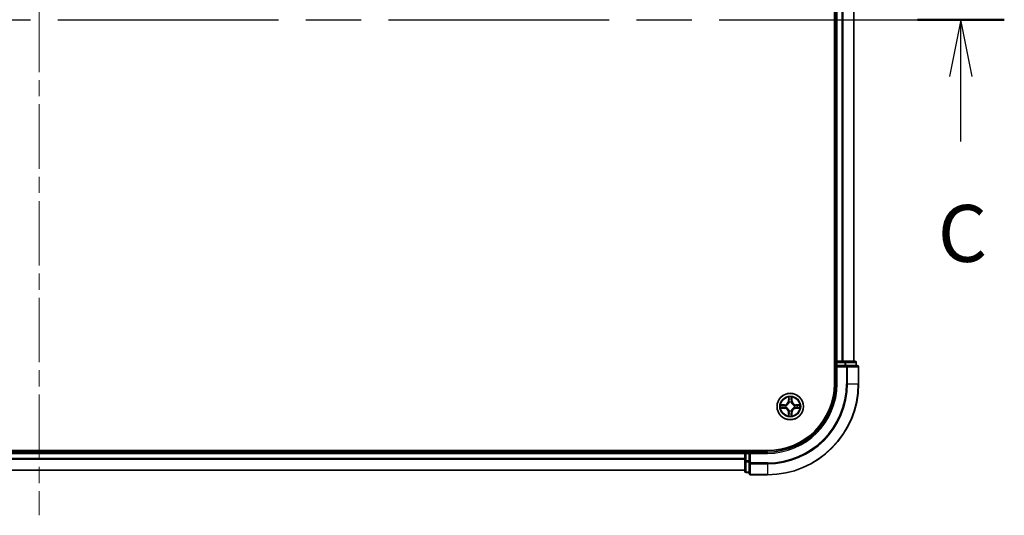
# Model space of a CAD drawing. Units: millimetres. Extents: x 36 to 8698, y 20 to 1425.
# Drawn here: x 1795 to 2011, y 1010 to 1119 of the extents above; entities that cross this region are included whole.
import ezdxf

# ---------------------------------------------------------------- set-up
doc = ezdxf.new("R2010")
doc.units = ezdxf.units.MM
doc.header["$LTSCALE"] = 2.5
doc.linetypes.add('CHAIN', pattern=[0.3543, 0.2362, -0.0295, 0.0591, -0.0295])
for name, color, linetype, lineweight in [('Centerline (ISO)', 131, 'Continuous', 18), ('Section Line (ISO)', 7, 'CHAIN', 25), ('Visible (ISO)', 7, 'Continuous', 35), ('Visible Narrow (ISO)', 7, 'Continuous', 25)]:
    doc.layers.add(name, color=color, linetype=linetype, lineweight=lineweight)
doc.styles.add('Note Text (TK)', font='MS PGothic.ttf')

# ---------------------------------------------------------------- blocks, each defined once
blk = doc.blocks.new('2dTransSection2')
at = {"layer": 'Section Line (ISO)', "linetype": 'CHAIN', "ltscale": 16.398663}
blk.add_line((126.854, 227.733), (212.005, 227.733), dxfattribs=at)
at = {"layer": 'Section Line (ISO)', "linetype": 'Continuous', "lineweight": 50}
blk.add_line((208.195, 227.733), (212.005, 227.733), dxfattribs=at)
at = {"layer": 'Section Line (ISO)', "linetype": 'Continuous'}
for p, q in [((210.1, 227.733), (209.6, 225.233)), ((210.1, 225.233), (210.1, 227.733)), ((210.6, 225.233), (210.1, 227.733)), ((210.1, 222.383), (210.1, 225.233))]:
    blk.add_line(p, q, dxfattribs=at)
at = {"layer": 'Section Line (ISO)', "insert": (209.081, 216.309), "char_height": 2.5, "attachment_point": 7, "style": 'Note Text (TK)'}
blk.add_mtext('C', dxfattribs=at)

msp = doc.modelspace()

# ---------------------------------------------------------------- linework, layer by layer
at = {"layer": 'Centerline (ISO)', "linetype": 'CHAIN', "ltscale": 23.990969}
msp.add_line((1799.2511, 1227.5721), (1799.2511, 1009.7595), dxfattribs=at)
at = {"layer": 'Visible (ISO)'}
for p, q in [((1973.9511, 1198.6658), (1973.9511, 1038.6658)), ((1974.2511, 1193.6658), (1974.2511, 1043.6658)), ((1978.2511, 1043.6658), (1978.2511, 1193.6658)), ((1974.2511, 1043.6658), (1973.9511, 1043.6658)), ((1974.5511, 1043.6658), (1974.2511, 1043.6658)), ((1974.2511, 1043.3658), (1974.2511, 1042.6658)), ((1974.2511, 1042.6658), (1974.2511, 1038.6658)), ((1974.2511, 1042.6658), (1974.5511, 1042.3658)), ((1974.5511, 1042.6658), (1974.2511, 1042.6658)), ((1975.6106, 1043.6658), (1974.5511, 1043.6658)), ((1974.5511, 1042.6658), (1976.2098, 1042.6658)), ((1975.8342, 1043.6658), (1975.6106, 1043.6658)), ((1976.2098, 1043.6658), (1975.8342, 1043.6658)), ((1978.4511, 1043.6658), (1976.2098, 1043.6658)), ((1976.6106, 1042.6658), (1976.2098, 1042.6658)), ((1978.9511, 1042.6658), (1976.6106, 1042.6658)), ((1978.7511, 1042.6658), (1978.7511, 1043.3658)), ((1979.2511, 1038.6658), (1979.2511, 1042.3658)), ((1959.2511, 1023.9658), (1639.2511, 1023.9658)), ((1954.2511, 1023.6658), (1644.2511, 1023.6658)), ((1954.2511, 1023.9658), (1954.2511, 1023.6658)), ((1954.2511, 1023.6658), (1954.2511, 1023.3658)), ((1954.2511, 1023.3658), (1954.2511, 1021.7071)), ((1955.2511, 1023.6658), (1954.5511, 1023.6658)), ((1955.5511, 1023.3658), (1955.2511, 1023.6658)), ((1959.2511, 1023.6658), (1955.2511, 1023.6658)), ((1955.2511, 1023.6658), (1955.2511, 1023.3658)), ((1955.2511, 1021.7071), (1955.2511, 1023.3658)), ((1954.2511, 1021.7071), (1954.2511, 1019.4658)), ((1955.2511, 1021.7071), (1955.2511, 1021.3063)), ((1955.2511, 1021.3063), (1955.2511, 1018.9658)), ((1644.2511, 1019.6658), (1954.2511, 1019.6658)), ((1954.5511, 1019.1658), (1955.2511, 1019.1658)), ((1955.5511, 1018.6658), (1959.2511, 1018.6658))]:
    msp.add_line(p, q, dxfattribs=at)
msp.add_circle((1964.2511, 1033.6658), 2.9, dxfattribs=at)
for centre, radius, start, end in [((1974.5511, 1043.3658), 0.3, 90, 180), ((1978.4511, 1043.3658), 0.3, 0, 90), ((1978.9511, 1042.3658), 0.3, 0, 90), ((1959.2511, 1038.6658), 15, 270, 0), ((1959.2511, 1038.6658), 20, 270, 0), ((1959.2511, 1038.6658), 14.7, 270, 0), ((1954.5511, 1023.3658), 0.3, 90, 180), ((1954.5511, 1019.4658), 0.3, 180, 270), ((1955.5511, 1018.9658), 0.3, 180, 270)]:
    msp.add_arc(centre, radius, start, end, dxfattribs=at)
at = {"layer": 'Visible Narrow (ISO)'}
for p, q in [((1974.5511, 1043.6658), (1974.5511, 1193.6658)), ((1975.6106, 1193.6658), (1975.6106, 1043.6658)), ((1975.8411, 1043.6658), (1975.8411, 1193.6658)), ((1978.1816, 1193.6658), (1978.1816, 1043.6658)), ((1973.9511, 1043.3658), (1974.2511, 1043.3658)), ((1974.5511, 1043.3658), (1974.2511, 1043.3658)), ((1974.5511, 1043.6658), (1974.5511, 1043.3658)), ((1974.5511, 1043.3658), (1976.2098, 1043.3658)), ((1974.5511, 1042.6658), (1974.5511, 1043.3658)), ((1976.2098, 1043.6658), (1976.2098, 1043.3658)), ((1976.4402, 1043.3658), (1976.2098, 1043.3658)), ((1976.2098, 1043.3658), (1976.2098, 1042.6658)), ((1976.4402, 1043.3658), (1978.6816, 1043.3658)), ((1976.4402, 1042.6658), (1976.4402, 1043.3658)), ((1976.6106, 1042.6658), (1976.6106, 1042.3658)), ((1978.7511, 1043.3658), (1978.6816, 1043.3658)), ((1978.6816, 1043.3658), (1978.6816, 1042.6658)), ((1974.5511, 1038.6658), (1974.5511, 1042.3658)), ((1974.5511, 1042.3658), (1976.6106, 1042.3658)), ((1976.8411, 1042.3658), (1976.6106, 1042.3658)), ((1976.6106, 1042.3658), (1976.6106, 1038.6658)), ((1976.8411, 1042.3658), (1979.1816, 1042.3658)), ((1976.8411, 1038.6658), (1976.8411, 1042.3658)), ((1979.2511, 1042.3658), (1979.1816, 1042.3658)), ((1979.1816, 1042.3658), (1979.1816, 1038.6658)), ((1974.5511, 1038.6658), (1974.2511, 1038.6658)), ((1976.8411, 1038.6658), (1976.6106, 1038.6658)), ((1976.8411, 1038.6658), (1979.1816, 1038.6658)), ((1979.1816, 1038.6658), (1979.2511, 1038.6658)), ((1963.0085, 1034.0715), (1962.2289, 1034.0589)), ((1962.5192, 1034.0137), (1963.0093, 1034.0217)), ((1963.0093, 1034.0217), (1963.0085, 1034.0715)), ((1963.0093, 1034.0217), (1963.0105, 1033.949)), ((1963.3146, 1033.9135), (1963.3352, 1033.9081)), ((1963.8634, 1035.689), (1963.8487, 1034.9095)), ((1963.8985, 1034.9086), (1963.8487, 1034.9095)), ((1963.8985, 1034.9086), (1963.9077, 1035.3986)), ((1963.8985, 1034.9086), (1963.9712, 1034.9072)), ((1964.0112, 1034.5824), (1964.0058, 1034.603)), ((1964.4989, 1034.6024), (1964.4934, 1034.5818)), ((1964.607, 1034.9076), (1964.5344, 1034.9065)), ((1964.5991, 1035.3977), (1964.607, 1034.9076)), ((1964.607, 1034.9076), (1964.6568, 1034.9084)), ((1964.6568, 1034.9084), (1964.6442, 1035.688)), ((1965.1678, 1033.9057), (1965.1884, 1033.9111)), ((1965.4939, 1034.0184), (1965.4926, 1033.9458)), ((1965.4939, 1034.0184), (1965.4949, 1034.0682)), ((1965.4939, 1034.0184), (1965.984, 1034.0092)), ((1966.2744, 1034.0536), (1965.4949, 1034.0682)), ((1962.2279, 1033.278), (1963.0074, 1033.2634)), ((1963.0084, 1033.3132), (1962.5183, 1033.3224)), ((1963.0084, 1033.3132), (1963.0074, 1033.2634)), ((1963.0084, 1033.3132), (1963.0097, 1033.3858)), ((1963.3345, 1033.4259), (1963.3139, 1033.4205)), ((1963.8953, 1032.4239), (1963.8455, 1032.4231)), ((1963.8455, 1032.4231), (1963.858, 1031.6436)), ((1963.8953, 1032.4239), (1963.9679, 1032.4251)), ((1963.9032, 1031.9338), (1963.8953, 1032.4239)), ((1964.0034, 1032.7292), (1964.0088, 1032.7498)), ((1964.491, 1032.7492), (1964.4964, 1032.7285)), ((1964.6038, 1032.423), (1964.5311, 1032.4243)), ((1964.6038, 1032.423), (1964.5946, 1031.9329)), ((1964.6038, 1032.423), (1964.6536, 1032.422)), ((1964.6389, 1031.6425), (1964.6536, 1032.422)), ((1965.1877, 1033.418), (1965.1671, 1033.4235)), ((1965.493, 1033.3099), (1965.4918, 1033.3825)), ((1965.9831, 1033.3178), (1965.493, 1033.3099)), ((1965.493, 1033.3099), (1965.4938, 1033.2601)), ((1965.4938, 1033.2601), (1966.2734, 1033.2727)), ((1644.2511, 1023.3658), (1954.2511, 1023.3658)), ((1954.5511, 1023.3658), (1954.2511, 1023.3658)), ((1954.5511, 1023.6658), (1954.5511, 1023.9658)), ((1954.5511, 1023.6658), (1954.5511, 1023.3658)), ((1954.5511, 1021.7071), (1954.5511, 1023.3658)), ((1954.5511, 1023.3658), (1955.2511, 1023.3658)), ((1955.5511, 1023.3658), (1959.2511, 1023.3658)), ((1955.5511, 1021.3063), (1955.5511, 1023.3658)), ((1959.2511, 1023.3658), (1959.2511, 1023.6658)), ((1954.2511, 1022.2595), (1644.2511, 1022.2595)), ((1644.2511, 1022.1058), (1954.2511, 1022.1058)), ((1954.5511, 1021.7071), (1954.2511, 1021.7071)), ((1954.5511, 1021.7071), (1954.5511, 1021.4767)), ((1955.2511, 1021.7071), (1954.5511, 1021.7071)), ((1954.5511, 1019.2353), (1954.5511, 1021.4767)), ((1954.5511, 1021.4767), (1955.2511, 1021.4767)), ((1955.5511, 1021.3063), (1955.2511, 1021.3063)), ((1955.5511, 1021.3063), (1955.5511, 1021.0758)), ((1959.2511, 1021.3063), (1955.5511, 1021.3063)), ((1955.5511, 1018.7353), (1955.5511, 1021.0758)), ((1955.5511, 1021.0758), (1959.2511, 1021.0758)), ((1959.2511, 1021.0758), (1959.2511, 1021.3063)), ((1959.2511, 1021.0758), (1959.2511, 1018.7353)), ((1954.2511, 1019.7121), (1644.2511, 1019.7121)), ((1954.5511, 1019.2353), (1954.5511, 1019.1658)), ((1955.2511, 1019.2353), (1954.5511, 1019.2353)), ((1955.5511, 1018.7353), (1955.5511, 1018.6658)), ((1959.2511, 1018.7353), (1955.5511, 1018.7353)), ((1959.2511, 1018.7353), (1959.2511, 1018.6658))]:
    msp.add_line(p, q, dxfattribs=at)
for radius in [2.8677, 2.3092, 2.1415]:
    msp.add_circle((1964.2511, 1033.6658), radius, dxfattribs=at)
for centre, radius, start, end in [((1959.2511, 1038.6658), 15.3, 270, 0), ((1959.2511, 1038.6658), 17.3595, 270, 0), ((1959.2511, 1038.6658), 17.59, 270, 0), ((1959.2511, 1038.6658), 19.9305, 270, 0), ((1964.2511, 1033.6658), 2.0601, 168.999488, 190.850324), ((1964.2511, 1033.6658), 1.6122, 169.617385, 190.232427), ((1962.9947, 1034.9255), 0.8542, 270.924906, 358.924906), ((1962.9947, 1034.9255), 0.904, 270.924906, 358.924906), ((1964.2511, 1033.6658), 0.9688, 165.18295, 194.666862), ((1964.2511, 1033.6658), 0.9475, 165.18295, 194.666862), ((1964.2511, 1033.6658), 2.0601, 78.999488, 100.850324), ((1964.2511, 1033.6658), 1.6122, 79.617385, 100.232427), ((1964.2511, 1033.6658), 0.9688, 75.18295, 104.666862), ((1964.2511, 1033.6658), 0.9475, 75.18295, 104.666862), ((1965.5109, 1034.9222), 0.904, 180.924906, 268.924906), ((1965.5109, 1034.9222), 0.8542, 180.924906, 268.924906), ((1964.2511, 1033.6658), 0.9475, 345.18295, 14.666862), ((1964.2511, 1033.6658), 0.9688, 345.18295, 14.666862), ((1964.2511, 1033.6658), 1.6122, 349.617385, 10.232427), ((1964.2511, 1033.6658), 2.0601, 348.999488, 10.850324), ((1962.9914, 1032.4093), 0.8542, 0.924906, 88.924906), ((1962.9914, 1032.4093), 0.904, 0.924906, 88.924906), ((1964.2511, 1033.6658), 1.6122, 259.617385, 280.232427), ((1964.2511, 1033.6658), 0.9688, 255.18295, 284.666862), ((1964.2511, 1033.6658), 0.9475, 255.18295, 284.666862), ((1965.5076, 1032.406), 0.904, 90.924906, 178.924906), ((1965.5076, 1032.406), 0.8542, 90.924906, 178.924906), ((1964.2511, 1033.6658), 2.0601, 258.999488, 280.850324)]:
    msp.add_arc(centre, radius, start, end, dxfattribs=at)
for centre, major_axis, ratio, start_param, end_param in [((1976.2098, 1043.3658), (0, 0.3), 0.76822128, 4.71238898, 6.28318531), ((1976.6106, 1042.3658), (0, 0.3), 0.76822128, 4.71238898, 6.28318531), ((1978.4511, 1043.3658), (0, 0.3), 0.76822128, 4.71238898, 6.28318531), ((1978.9511, 1042.3658), (0, 0.3), 0.76822128, 4.71238898, 6.28318531), ((1962.52, 1033.9639), (0.0021, 0.05), 0.54850665, 0.10442473, 1.4996069), ((1962.7094, 1033.9483), (0.008, 0.0494), 0.89574018, 0.19731949, 1.55274262), ((1963.0113, 1033.8992), (0.008, 0.0494), 0.89572054, 0.1973017, 1.54834765), ((1963.3579, 1033.9021), (-0.009, 0.0492), 0.87684641, 0.18229136, 1.17990219), ((1963.3579, 1033.9021), (-0.0149, 0.0477), 0.41070123, 0.09573579, 1.31868747), ((1963.9575, 1035.3977), (-0.05, -0.0019), 0.54850665, 4.7835784, 6.17876057), ((1963.9727, 1035.2082), (-0.0494, -0.0079), 0.89574018, 4.73044269, 6.08586581), ((1964.0172, 1034.5597), (-0.0492, 0.0091), 0.87684642, 5.10328313, 6.10089396), ((1964.0172, 1034.5597), (-0.0477, 0.015), 0.41070123, 4.96449783, 6.18744952), ((1964.021, 1034.9063), (-0.0494, -0.0079), 0.89572054, 4.73483766, 6.08588361), ((1964.4846, 1034.9057), (0.0494, -0.008), 0.89572054, 0.1973017, 1.54834765), ((1964.4874, 1034.5591), (0.0477, 0.0149), 0.41070123, 0.09573579, 1.31868747), ((1964.4874, 1034.5591), (0.0492, 0.009), 0.87684641, 0.18229136, 1.17990219), ((1964.5336, 1035.2075), (0.0494, -0.008), 0.89574018, 0.19731949, 1.55274262), ((1964.5493, 1035.3969), (0.05, -0.0021), 0.54850665, 0.10442473, 1.4996069), ((1965.145, 1033.8997), (0.0091, 0.0492), 0.87684642, 5.10328313, 6.10089396), ((1965.145, 1033.8997), (0.015, 0.0477), 0.41070123, 4.96449783, 6.18744952), ((1965.4916, 1033.896), (-0.0079, 0.0494), 0.89572054, 4.73483766, 6.08588361), ((1965.7936, 1033.9442), (-0.0079, 0.0494), 0.89574018, 4.73044269, 6.08586581), ((1965.983, 1033.9594), (-0.0019, 0.05), 0.54850665, 4.7835784, 6.17876057), ((1962.5192, 1033.3722), (0.0019, -0.05), 0.54850665, 4.7835784, 6.17876057), ((1962.7087, 1033.3873), (0.0079, -0.0494), 0.89574018, 4.73044269, 6.08586581), ((1963.0107, 1033.4356), (0.0079, -0.0494), 0.89572054, 4.73483766, 6.08588361), ((1963.3572, 1033.4318), (-0.0091, -0.0492), 0.87684642, 5.10328313, 6.10089396), ((1963.3572, 1033.4318), (-0.015, -0.0477), 0.41070123, 4.96449783, 6.18744952), ((1963.953, 1031.9346), (-0.05, 0.0021), 0.54850665, 0.10442473, 1.4996069), ((1963.9687, 1032.1241), (-0.0494, 0.008), 0.89574018, 0.19731949, 1.55274262), ((1964.0148, 1032.7725), (-0.0492, -0.009), 0.87684641, 0.18229136, 1.17990219), ((1964.0148, 1032.7725), (-0.0477, -0.0149), 0.41070123, 0.09573579, 1.31868747), ((1964.0177, 1032.4259), (-0.0494, 0.008), 0.89572054, 0.1973017, 1.54834765), ((1964.4813, 1032.4253), (0.0494, 0.0079), 0.89572054, 4.73483766, 6.08588361), ((1964.4851, 1032.7719), (0.0477, -0.015), 0.41070123, 4.96449783, 6.18744952), ((1964.4851, 1032.7719), (0.0492, -0.0091), 0.87684642, 5.10328313, 6.10089396), ((1964.5296, 1032.1233), (0.0494, 0.0079), 0.89574018, 4.73044269, 6.08586581), ((1964.5448, 1031.9339), (0.05, 0.0019), 0.54850665, 4.7835784, 6.17876057), ((1965.1444, 1033.4295), (0.0149, -0.0477), 0.41070123, 0.09573579, 1.31868747), ((1965.1444, 1033.4295), (0.009, -0.0492), 0.87684641, 0.18229136, 1.17990219), ((1965.491, 1033.4323), (-0.008, -0.0494), 0.89572054, 0.1973017, 1.54834765), ((1965.7929, 1033.3833), (-0.008, -0.0494), 0.89574018, 0.19731949, 1.55274262), ((1965.9823, 1033.3676), (-0.0021, -0.05), 0.54850665, 0.10442473, 1.4996069), ((1954.5511, 1021.7071), (-0.3, 0), 0.76822128, 0, 1.57079633), ((1955.5511, 1021.3063), (-0.3, 0), 0.76822128, 0, 1.57079633), ((1954.5511, 1019.4658), (-0.3, 0), 0.76822128, 0, 1.57079633), ((1955.5511, 1018.9658), (-0.3, 0), 0.76822128, 0, 1.57079633)]:
    msp.add_ellipse(centre, major_axis=major_axis, ratio=ratio, start_param=start_param, end_param=end_param, dxfattribs=at)
for points, knots in [([(1962.5192, 1034.0137), (1962.4958, 1034.014), (1962.4714, 1034.016), (1962.407, 1034.0237), (1962.3666, 1034.0309), (1962.2934, 1034.0452), (1962.261, 1034.0521), (1962.2289, 1034.0589)], [-0.0320559737, -0.0320559737, -0.0320559737, -0.0320559737, -0.0236501899, -0.0236501899, -0.0102009359, -0.0102009359, 0.0003383294, 0.0003383294, 0.0003383294, 0.0003383294]), ([(1962.2289, 1034.0589), (1962.2581, 1034.0454), (1962.2875, 1034.0317), (1962.354, 1034.003), (1962.3907, 1033.9887), (1962.4493, 1033.9732), (1962.4715, 1033.9692), (1962.4928, 1033.9686)], [-0.0003383294, -0.0003383294, -0.0003383294, -0.0003383294, 0.0102009359, 0.0102009359, 0.0236501899, 0.0236501899, 0.0320559737, 0.0320559737, 0.0320559737, 0.0320559737]), ([(1962.4928, 1033.9686), (1962.5294, 1033.9677), (1962.5627, 1033.9662), (1962.6211, 1033.962), (1962.646, 1033.9594), (1962.6654, 1033.9563)], [-0.0289828459, -0.0289828459, -0.0289828459, -0.0289828459, -0.0145850634, -0.0145850634, 0, 0, 0, 0]), ([(1962.7086, 1033.9981), (1962.6873, 1034.0015), (1962.66, 1034.0046), (1962.5959, 1034.0099), (1962.5593, 1034.0121), (1962.5192, 1034.0137)], [0, 0, 0, 0, 0.0145850634, 0.0145850634, 0.0289828459, 0.0289828459, 0.0289828459, 0.0289828459]), ([(1962.6654, 1033.9563), (1962.7157, 1033.9482), (1962.766, 1033.94), (1962.8666, 1033.9238), (1962.9169, 1033.9156), (1962.9672, 1033.9075)], [-0.0687798542, -0.0687798542, -0.0687798542, -0.0687798542, -0.0343899271, -0.0343899271, 0, 0, 0, 0]), ([(1963.0105, 1033.949), (1962.9601, 1033.9572), (1962.9098, 1033.9654), (1962.8092, 1033.9817), (1962.7589, 1033.9899), (1962.7086, 1033.9981)], [0, 0, 0, 0, 0.0343899271, 0.0343899271, 0.0687798542, 0.0687798542, 0.0687798542, 0.0687798542]), ([(1962.9672, 1033.9075), (1963.0391, 1033.8959), (1963.1122, 1033.892), (1963.2289, 1033.8994), (1963.2712, 1033.9048), (1963.3146, 1033.9135)], [-0.0982412545, -0.0982412545, -0.0982412545, -0.0982412545, -0.0491206273, -0.0491206273, -0.0217758941, -0.0217758941, -0.0217758941, -0.0217758941]), ([(1963.3412, 1033.949), (1963.3, 1033.9418), (1963.2597, 1033.9376), (1963.1485, 1033.9326), (1963.0788, 1033.9373), (1963.0105, 1033.949)], [0.0217758941, 0.0217758941, 0.0217758941, 0.0217758941, 0.0491206273, 0.0491206273, 0.0982412545, 0.0982412545, 0.0982412545, 0.0982412545]), ([(1963.3352, 1033.9081), (1963.3511, 1033.9132), (1963.3669, 1033.9188), (1963.463, 1033.9552), (1963.5421, 1033.9968), (1963.6649, 1034.0845), (1963.7106, 1034.1231), (1963.753, 1034.1653), (1963.7953, 1034.2075), (1963.834, 1034.2531), (1963.922, 1034.3756), (1963.9638, 1034.4547), (1964.0005, 1034.5507), (1964.0061, 1034.5665), (1964.0112, 1034.5824)], [-0.174866013, -0.174866013, -0.174866013, -0.174866013, -0.16940495, -0.16940495, -0.141674077, -0.141674077, -0.124342281, -0.124342281, -0.124342281, -0.107010485, -0.107010485, -0.079279611, -0.079279611, -0.073818549, -0.073818549, -0.073818549, -0.073818549]), ([(1963.9703, 1034.5765), (1963.9656, 1034.5613), (1963.9605, 1034.5463), (1963.9271, 1034.4551), (1963.8892, 1034.3802), (1963.8088, 1034.2653), (1963.7734, 1034.2229), (1963.7344, 1034.1839), (1963.6953, 1034.145), (1963.6528, 1034.1097), (1963.5377, 1034.0296), (1963.4627, 1033.9918), (1963.3714, 1033.9587), (1963.3563, 1033.9537), (1963.3412, 1033.949)], [0.073818549, 0.073818549, 0.073818549, 0.073818549, 0.079279611, 0.079279611, 0.107010485, 0.107010485, 0.124342281, 0.124342281, 0.124342281, 0.141674077, 0.141674077, 0.16940495, 0.16940495, 0.174866013, 0.174866013, 0.174866013, 0.174866013]), ([(1963.9529, 1035.4249), (1963.9526, 1035.4399), (1963.9505, 1035.4554), (1963.942, 1035.4964), (1963.9339, 1035.522), (1963.9158, 1035.5707), (1963.9062, 1035.5938), (1963.8855, 1035.641), (1963.8744, 1035.6651), (1963.8634, 1035.689)], [0, 0, 0, 0, 0.0059340385, 0.0059340385, 0.0154285, 0.0154285, 0.0237449879, 0.0237449879, 0.0323943032, 0.0323943032, 0.0323943032, 0.0323943032]), ([(1963.8634, 1035.689), (1963.8689, 1035.6627), (1963.8744, 1035.6361), (1963.8847, 1035.5842), (1963.8895, 1035.5589), (1963.8984, 1035.5053), (1963.9024, 1035.4771), (1963.9065, 1035.4321), (1963.9076, 1035.4151), (1963.9077, 1035.3986)], [-0.0323943032, -0.0323943032, -0.0323943032, -0.0323943032, -0.0237449879, -0.0237449879, -0.0154285, -0.0154285, -0.0059340385, -0.0059340385, 0, 0, 0, 0]), ([(1963.9077, 1035.3986), (1963.9093, 1035.3583), (1963.9114, 1035.3214), (1963.9165, 1035.2575), (1963.9195, 1035.2304), (1963.9229, 1035.2092)], [0, 0, 0, 0, 0.014491423, 0.014491423, 0.0289828459, 0.0289828459, 0.0289828459, 0.0289828459]), ([(1963.9229, 1035.2092), (1963.931, 1035.1588), (1963.939, 1035.1085), (1963.9551, 1035.0079), (1963.9631, 1034.9575), (1963.9712, 1034.9072)], [0, 0, 0, 0, 0.0343899271, 0.0343899271, 0.0687798542, 0.0687798542, 0.0687798542, 0.0687798542]), ([(1963.9648, 1035.2523), (1963.9617, 1035.2716), (1963.9592, 1035.2963), (1963.9552, 1035.3545), (1963.9538, 1035.3881), (1963.9529, 1035.4249)], [-0.0289828459, -0.0289828459, -0.0289828459, -0.0289828459, -0.014491423, -0.014491423, 0, 0, 0, 0]), ([(1964.0128, 1034.9503), (1964.0048, 1035.0006), (1963.9968, 1035.051), (1963.9808, 1035.1516), (1963.9728, 1035.202), (1963.9648, 1035.2523)], [-0.0687798542, -0.0687798542, -0.0687798542, -0.0687798542, -0.0343899271, -0.0343899271, 0, 0, 0, 0]), ([(1963.9712, 1034.9072), (1963.9827, 1034.8388), (1963.9872, 1034.7691), (1963.9819, 1034.658), (1963.9776, 1034.6177), (1963.9703, 1034.5765)], [0, 0, 0, 0, 0.0491206273, 0.0491206273, 0.0764653604, 0.0764653604, 0.0764653604, 0.0764653604]), ([(1964.0058, 1034.603), (1964.0147, 1034.6463), (1964.0202, 1034.6886), (1964.0279, 1034.8053), (1964.0242, 1034.8784), (1964.0128, 1034.9503)], [-0.0764653604, -0.0764653604, -0.0764653604, -0.0764653604, -0.0491206273, -0.0491206273, 0, 0, 0, 0]), ([(1964.4929, 1034.9497), (1964.4813, 1034.8778), (1964.4773, 1034.8047), (1964.4848, 1034.688), (1964.4901, 1034.6457), (1964.4989, 1034.6024)], [-0.0982412545, -0.0982412545, -0.0982412545, -0.0982412545, -0.0491206273, -0.0491206273, -0.0217758941, -0.0217758941, -0.0217758941, -0.0217758941]), ([(1964.5417, 1035.2516), (1964.5335, 1035.2012), (1964.5254, 1035.1509), (1964.5091, 1035.0503), (1964.501, 1035), (1964.4929, 1034.9497)], [-0.0687798542, -0.0687798542, -0.0687798542, -0.0687798542, -0.0343899271, -0.0343899271, 0, 0, 0, 0]), ([(1964.4934, 1034.5818), (1964.4986, 1034.5659), (1964.5042, 1034.55), (1964.5406, 1034.4539), (1964.5821, 1034.3748), (1964.6698, 1034.252), (1964.7084, 1034.2063), (1964.7506, 1034.164), (1964.7928, 1034.1216), (1964.8385, 1034.0829), (1964.961, 1033.9949), (1965.0401, 1033.9531), (1965.136, 1033.9165), (1965.1519, 1033.9109), (1965.1678, 1033.9057)], [-0.174866013, -0.174866013, -0.174866013, -0.174866013, -0.16940495, -0.16940495, -0.141674077, -0.141674077, -0.124342281, -0.124342281, -0.124342281, -0.107010485, -0.107010485, -0.079279611, -0.079279611, -0.073818549, -0.073818549, -0.073818549, -0.073818549]), ([(1964.5344, 1034.5757), (1964.5272, 1034.6169), (1964.523, 1034.6572), (1964.518, 1034.7684), (1964.5227, 1034.8381), (1964.5344, 1034.9065)], [0.0217758941, 0.0217758941, 0.0217758941, 0.0217758941, 0.0491206273, 0.0491206273, 0.0982412545, 0.0982412545, 0.0982412545, 0.0982412545]), ([(1964.5344, 1034.9065), (1964.5426, 1034.9568), (1964.5507, 1035.0071), (1964.5671, 1035.1077), (1964.5753, 1035.158), (1964.5834, 1035.2083)], [0, 0, 0, 0, 0.0343899271, 0.0343899271, 0.0687798542, 0.0687798542, 0.0687798542, 0.0687798542]), ([(1965.1618, 1033.9466), (1965.1467, 1033.9513), (1965.1316, 1033.9564), (1965.0404, 1033.9898), (1964.9655, 1034.0278), (1964.8507, 1034.1081), (1964.8082, 1034.1435), (1964.7693, 1034.1826), (1964.7303, 1034.2216), (1964.695, 1034.2641), (1964.615, 1034.3792), (1964.5772, 1034.4542), (1964.5441, 1034.5455), (1964.5391, 1034.5606), (1964.5344, 1034.5757)], [0.073818549, 0.073818549, 0.073818549, 0.073818549, 0.079279611, 0.079279611, 0.107010485, 0.107010485, 0.124342281, 0.124342281, 0.124342281, 0.141674077, 0.141674077, 0.16940495, 0.16940495, 0.174866013, 0.174866013, 0.174866013, 0.174866013]), ([(1964.554, 1035.4241), (1964.553, 1035.3875), (1964.5515, 1035.3542), (1964.5474, 1035.2958), (1964.5448, 1035.271), (1964.5417, 1035.2516)], [-0.0289828459, -0.0289828459, -0.0289828459, -0.0289828459, -0.0145850634, -0.0145850634, 0, 0, 0, 0]), ([(1964.6442, 1035.688), (1964.6307, 1035.6589), (1964.6171, 1035.6295), (1964.5884, 1035.5629), (1964.574, 1035.5262), (1964.5585, 1035.4676), (1964.5546, 1035.4454), (1964.554, 1035.4241)], [-0.0003383294, -0.0003383294, -0.0003383294, -0.0003383294, 0.0102009359, 0.0102009359, 0.0236501899, 0.0236501899, 0.0320559737, 0.0320559737, 0.0320559737, 0.0320559737]), ([(1964.5834, 1035.2083), (1964.5869, 1035.2296), (1964.59, 1035.2569), (1964.5953, 1035.321), (1964.5975, 1035.3576), (1964.5991, 1035.3977)], [0, 0, 0, 0, 0.0145850634, 0.0145850634, 0.0289828459, 0.0289828459, 0.0289828459, 0.0289828459]), ([(1964.5991, 1035.3977), (1964.5994, 1035.4211), (1964.6014, 1035.4455), (1964.6091, 1035.5099), (1964.6162, 1035.5503), (1964.6306, 1035.6235), (1964.6375, 1035.6559), (1964.6442, 1035.688)], [-0.0320559737, -0.0320559737, -0.0320559737, -0.0320559737, -0.0236501899, -0.0236501899, -0.0102009359, -0.0102009359, 0.0003383294, 0.0003383294, 0.0003383294, 0.0003383294]), ([(1965.4926, 1033.9458), (1965.4242, 1033.9342), (1965.3545, 1033.9297), (1965.2433, 1033.935), (1965.203, 1033.9393), (1965.1618, 1033.9466)], [0, 0, 0, 0, 0.0491206273, 0.0491206273, 0.0764653604, 0.0764653604, 0.0764653604, 0.0764653604]), ([(1965.1884, 1033.9111), (1965.2317, 1033.9022), (1965.274, 1033.8967), (1965.3906, 1033.889), (1965.4638, 1033.8927), (1965.5357, 1033.9041)], [-0.0764653604, -0.0764653604, -0.0764653604, -0.0764653604, -0.0491206273, -0.0491206273, 0, 0, 0, 0]), ([(1965.7945, 1033.994), (1965.7442, 1033.986), (1965.6939, 1033.9779), (1965.5932, 1033.9618), (1965.5429, 1033.9538), (1965.4926, 1033.9458)], [0, 0, 0, 0, 0.0343899271, 0.0343899271, 0.0687798542, 0.0687798542, 0.0687798542, 0.0687798542]), ([(1965.5357, 1033.9041), (1965.586, 1033.9121), (1965.6363, 1033.9201), (1965.737, 1033.9361), (1965.7873, 1033.9442), (1965.8377, 1033.9522)], [-0.0687798542, -0.0687798542, -0.0687798542, -0.0687798542, -0.0343899271, -0.0343899271, 0, 0, 0, 0]), ([(1965.984, 1034.0092), (1965.9436, 1034.0076), (1965.9068, 1034.0055), (1965.8428, 1034.0004), (1965.8157, 1033.9974), (1965.7945, 1033.994)], [0, 0, 0, 0, 0.014491423, 0.014491423, 0.0289828459, 0.0289828459, 0.0289828459, 0.0289828459]), ([(1965.8377, 1033.9522), (1965.857, 1033.9552), (1965.8816, 1033.9577), (1965.9399, 1033.9617), (1965.9735, 1033.9631), (1966.0102, 1033.964)], [-0.0289828459, -0.0289828459, -0.0289828459, -0.0289828459, -0.014491423, -0.014491423, 0, 0, 0, 0]), ([(1966.2744, 1034.0536), (1966.2481, 1034.0481), (1966.2215, 1034.0425), (1966.1696, 1034.0322), (1966.1442, 1034.0274), (1966.0907, 1034.0185), (1966.0625, 1034.0145), (1966.0175, 1034.0104), (1966.0005, 1034.0094), (1965.984, 1034.0092)], [-0.0323943032, -0.0323943032, -0.0323943032, -0.0323943032, -0.0237449879, -0.0237449879, -0.0154285, -0.0154285, -0.0059340385, -0.0059340385, 0, 0, 0, 0]), ([(1966.0102, 1033.964), (1966.0253, 1033.9644), (1966.0408, 1033.9664), (1966.0818, 1033.9749), (1966.1074, 1033.983), (1966.1561, 1034.0011), (1966.1791, 1034.0107), (1966.2263, 1034.0314), (1966.2505, 1034.0426), (1966.2744, 1034.0536)], [0, 0, 0, 0, 0.0059340385, 0.0059340385, 0.0154285, 0.0154285, 0.0237449879, 0.0237449879, 0.0323943032, 0.0323943032, 0.0323943032, 0.0323943032]), ([(1962.492, 1033.3675), (1962.477, 1033.3672), (1962.4615, 1033.3651), (1962.4205, 1033.3566), (1962.3949, 1033.3485), (1962.3462, 1033.3305), (1962.3231, 1033.3208), (1962.276, 1033.3001), (1962.2518, 1033.289), (1962.2279, 1033.278)], [0, 0, 0, 0, 0.0059340385, 0.0059340385, 0.0154285, 0.0154285, 0.0237449879, 0.0237449879, 0.0323943032, 0.0323943032, 0.0323943032, 0.0323943032]), ([(1962.2279, 1033.278), (1962.2542, 1033.2835), (1962.2808, 1033.289), (1962.3327, 1033.2993), (1962.3581, 1033.3041), (1962.4116, 1033.313), (1962.4398, 1033.317), (1962.4848, 1033.3212), (1962.5018, 1033.3222), (1962.5183, 1033.3224)], [-0.0323943032, -0.0323943032, -0.0323943032, -0.0323943032, -0.0237449879, -0.0237449879, -0.0154285, -0.0154285, -0.0059340385, -0.0059340385, 0, 0, 0, 0]), ([(1962.6646, 1033.3794), (1962.6453, 1033.3764), (1962.6207, 1033.3738), (1962.5624, 1033.3698), (1962.5288, 1033.3684), (1962.492, 1033.3675)], [-0.0289828459, -0.0289828459, -0.0289828459, -0.0289828459, -0.014491423, -0.014491423, 0, 0, 0, 0]), ([(1962.5183, 1033.3224), (1962.5587, 1033.3239), (1962.5955, 1033.326), (1962.6595, 1033.3311), (1962.6865, 1033.3342), (1962.7078, 1033.3375)], [0, 0, 0, 0, 0.014491423, 0.014491423, 0.0289828459, 0.0289828459, 0.0289828459, 0.0289828459]), ([(1962.9666, 1033.4274), (1962.9163, 1033.4194), (1962.8659, 1033.4114), (1962.7653, 1033.3954), (1962.7149, 1033.3874), (1962.6646, 1033.3794)], [-0.0687798542, -0.0687798542, -0.0687798542, -0.0687798542, -0.0343899271, -0.0343899271, 0, 0, 0, 0]), ([(1962.7078, 1033.3375), (1962.7581, 1033.3456), (1962.8084, 1033.3536), (1962.9091, 1033.3697), (1962.9594, 1033.3777), (1963.0097, 1033.3858)], [0, 0, 0, 0, 0.0343899271, 0.0343899271, 0.0687798542, 0.0687798542, 0.0687798542, 0.0687798542]), ([(1963.3139, 1033.4205), (1963.2706, 1033.4293), (1963.2283, 1033.4348), (1963.1117, 1033.4426), (1963.0385, 1033.4388), (1962.9666, 1033.4274)], [-0.0764653604, -0.0764653604, -0.0764653604, -0.0764653604, -0.0491206273, -0.0491206273, 0, 0, 0, 0]), ([(1963.0097, 1033.3858), (1963.0781, 1033.3973), (1963.1478, 1033.4018), (1963.259, 1033.3966), (1963.2993, 1033.3922), (1963.3405, 1033.3849)], [0, 0, 0, 0, 0.0491206273, 0.0491206273, 0.0764653604, 0.0764653604, 0.0764653604, 0.0764653604]), ([(1964.0088, 1032.7498), (1964.0037, 1032.7657), (1963.9981, 1032.7816), (1963.9617, 1032.8776), (1963.9202, 1032.9568), (1963.8325, 1033.0796), (1963.7939, 1033.1253), (1963.7517, 1033.1676), (1963.7094, 1033.2099), (1963.6638, 1033.2486), (1963.5413, 1033.3366), (1963.4622, 1033.3784), (1963.3663, 1033.4151), (1963.3504, 1033.4207), (1963.3345, 1033.4259)], [-0.174866013, -0.174866013, -0.174866013, -0.174866013, -0.16940495, -0.16940495, -0.141674077, -0.141674077, -0.124342281, -0.124342281, -0.124342281, -0.107010485, -0.107010485, -0.079279611, -0.079279611, -0.073818549, -0.073818549, -0.073818549, -0.073818549]), ([(1963.3405, 1033.3849), (1963.3556, 1033.3802), (1963.3706, 1033.3751), (1963.4618, 1033.3418), (1963.5367, 1033.3038), (1963.6516, 1033.2235), (1963.6941, 1033.188), (1963.733, 1033.149), (1963.772, 1033.1099), (1963.8073, 1033.0674), (1963.8873, 1032.9523), (1963.9251, 1032.8773), (1963.9582, 1032.786), (1963.9632, 1032.771), (1963.9679, 1032.7558)], [0.073818549, 0.073818549, 0.073818549, 0.073818549, 0.079279611, 0.079279611, 0.107010485, 0.107010485, 0.124342281, 0.124342281, 0.124342281, 0.141674077, 0.141674077, 0.16940495, 0.16940495, 0.174866013, 0.174866013, 0.174866013, 0.174866013]), ([(1963.9032, 1031.9338), (1963.9029, 1031.9104), (1963.9009, 1031.8861), (1963.8932, 1031.8216), (1963.886, 1031.7812), (1963.8717, 1031.708), (1963.8648, 1031.6756), (1963.858, 1031.6436)], [-0.0320559737, -0.0320559737, -0.0320559737, -0.0320559737, -0.0236501899, -0.0236501899, -0.0102009359, -0.0102009359, 0.0003383294, 0.0003383294, 0.0003383294, 0.0003383294]), ([(1963.858, 1031.6436), (1963.8716, 1031.6727), (1963.8852, 1031.7021), (1963.9139, 1031.7686), (1963.9283, 1031.8053), (1963.9437, 1031.8639), (1963.9477, 1031.8861), (1963.9483, 1031.9075)], [-0.0003383294, -0.0003383294, -0.0003383294, -0.0003383294, 0.0102009359, 0.0102009359, 0.0236501899, 0.0236501899, 0.0320559737, 0.0320559737, 0.0320559737, 0.0320559737]), ([(1963.9189, 1032.1233), (1963.9154, 1032.1019), (1963.9123, 1032.0746), (1963.907, 1032.0106), (1963.9048, 1031.9739), (1963.9032, 1031.9338)], [0, 0, 0, 0, 0.0145850634, 0.0145850634, 0.0289828459, 0.0289828459, 0.0289828459, 0.0289828459]), ([(1963.9679, 1032.4251), (1963.9597, 1032.3748), (1963.9516, 1032.3245), (1963.9352, 1032.2239), (1963.927, 1032.1736), (1963.9189, 1032.1233)], [0, 0, 0, 0, 0.0343899271, 0.0343899271, 0.0687798542, 0.0687798542, 0.0687798542, 0.0687798542]), ([(1963.9483, 1031.9075), (1963.9493, 1031.944), (1963.9508, 1031.9774), (1963.9549, 1032.0357), (1963.9575, 1032.0606), (1963.9606, 1032.08)], [-0.0289828459, -0.0289828459, -0.0289828459, -0.0289828459, -0.0145850634, -0.0145850634, 0, 0, 0, 0]), ([(1963.9606, 1032.08), (1963.9687, 1032.1303), (1963.9769, 1032.1806), (1963.9932, 1032.2812), (1964.0013, 1032.3316), (1964.0094, 1032.3819)], [-0.0687798542, -0.0687798542, -0.0687798542, -0.0687798542, -0.0343899271, -0.0343899271, 0, 0, 0, 0]), ([(1963.9679, 1032.7558), (1963.9751, 1032.7146), (1963.9793, 1032.6743), (1963.9843, 1032.5631), (1963.9796, 1032.4935), (1963.9679, 1032.4251)], [0.0217758941, 0.0217758941, 0.0217758941, 0.0217758941, 0.0491206273, 0.0491206273, 0.0982412545, 0.0982412545, 0.0982412545, 0.0982412545]), ([(1964.0094, 1032.3819), (1964.021, 1032.4537), (1964.025, 1032.5269), (1964.0175, 1032.6436), (1964.0121, 1032.6859), (1964.0034, 1032.7292)], [-0.0982412545, -0.0982412545, -0.0982412545, -0.0982412545, -0.0491206273, -0.0491206273, -0.0217758941, -0.0217758941, -0.0217758941, -0.0217758941]), ([(1964.4964, 1032.7285), (1964.4876, 1032.6852), (1964.4821, 1032.643), (1964.4743, 1032.5263), (1964.4781, 1032.4531), (1964.4895, 1032.3812)], [-0.0764653604, -0.0764653604, -0.0764653604, -0.0764653604, -0.0491206273, -0.0491206273, 0, 0, 0, 0]), ([(1964.4895, 1032.3812), (1964.4975, 1032.3309), (1964.5055, 1032.2806), (1964.5215, 1032.1799), (1964.5295, 1032.1296), (1964.5375, 1032.0792)], [-0.0687798542, -0.0687798542, -0.0687798542, -0.0687798542, -0.0343899271, -0.0343899271, 0, 0, 0, 0]), ([(1965.1671, 1033.4235), (1965.1512, 1033.4183), (1965.1354, 1033.4128), (1965.0393, 1033.3764), (1964.9601, 1033.3348), (1964.8374, 1033.2471), (1964.7916, 1033.2085), (1964.7493, 1033.1663), (1964.707, 1033.1241), (1964.6683, 1033.0785), (1964.5803, 1032.9559), (1964.5385, 1032.8769), (1964.5018, 1032.7809), (1964.4962, 1032.7651), (1964.491, 1032.7492)], [-0.174866013, -0.174866013, -0.174866013, -0.174866013, -0.16940495, -0.16940495, -0.141674077, -0.141674077, -0.124342281, -0.124342281, -0.124342281, -0.107010485, -0.107010485, -0.079279611, -0.079279611, -0.073818549, -0.073818549, -0.073818549, -0.073818549]), ([(1964.5311, 1032.4243), (1964.5196, 1032.4928), (1964.5151, 1032.5624), (1964.5204, 1032.6736), (1964.5247, 1032.7139), (1964.532, 1032.7551)], [0, 0, 0, 0, 0.0491206273, 0.0491206273, 0.0764653604, 0.0764653604, 0.0764653604, 0.0764653604]), ([(1964.5794, 1032.1224), (1964.5713, 1032.1727), (1964.5633, 1032.223), (1964.5472, 1032.3237), (1964.5392, 1032.374), (1964.5311, 1032.4243)], [0, 0, 0, 0, 0.0343899271, 0.0343899271, 0.0687798542, 0.0687798542, 0.0687798542, 0.0687798542]), ([(1964.532, 1032.7551), (1964.5367, 1032.7702), (1964.5418, 1032.7853), (1964.5751, 1032.8765), (1964.6131, 1032.9514), (1964.6935, 1033.0663), (1964.7289, 1033.1087), (1964.7679, 1033.1476), (1964.807, 1033.1866), (1964.8495, 1033.2219), (1964.9646, 1033.3019), (1965.0396, 1033.3397), (1965.1309, 1033.3728), (1965.146, 1033.3779), (1965.1611, 1033.3825)], [0.073818549, 0.073818549, 0.073818549, 0.073818549, 0.079279611, 0.079279611, 0.107010485, 0.107010485, 0.124342281, 0.124342281, 0.124342281, 0.141674077, 0.141674077, 0.16940495, 0.16940495, 0.174866013, 0.174866013, 0.174866013, 0.174866013]), ([(1964.5375, 1032.0792), (1964.5406, 1032.06), (1964.5431, 1032.0353), (1964.5471, 1031.977), (1964.5485, 1031.9435), (1964.5494, 1031.9067)], [-0.0289828459, -0.0289828459, -0.0289828459, -0.0289828459, -0.014491423, -0.014491423, 0, 0, 0, 0]), ([(1964.5494, 1031.9067), (1964.5497, 1031.8916), (1964.5518, 1031.8761), (1964.5603, 1031.8352), (1964.5684, 1031.8095), (1964.5864, 1031.7608), (1964.5961, 1031.7378), (1964.6168, 1031.6906), (1964.6279, 1031.6665), (1964.6389, 1031.6425)], [0, 0, 0, 0, 0.0059340385, 0.0059340385, 0.0154285, 0.0154285, 0.0237449879, 0.0237449879, 0.0323943032, 0.0323943032, 0.0323943032, 0.0323943032]), ([(1964.5946, 1031.9329), (1964.593, 1031.9733), (1964.5909, 1032.0101), (1964.5858, 1032.0741), (1964.5828, 1032.1012), (1964.5794, 1032.1224)], [0, 0, 0, 0, 0.014491423, 0.014491423, 0.0289828459, 0.0289828459, 0.0289828459, 0.0289828459]), ([(1964.6389, 1031.6425), (1964.6334, 1031.6689), (1964.6279, 1031.6954), (1964.6176, 1031.7473), (1964.6128, 1031.7727), (1964.6039, 1031.8262), (1964.5999, 1031.8544), (1964.5957, 1031.8994), (1964.5947, 1031.9164), (1964.5946, 1031.9329)], [-0.0323943032, -0.0323943032, -0.0323943032, -0.0323943032, -0.0237449879, -0.0237449879, -0.0154285, -0.0154285, -0.0059340385, -0.0059340385, 0, 0, 0, 0]), ([(1965.1611, 1033.3825), (1965.2023, 1033.3897), (1965.2426, 1033.394), (1965.3538, 1033.3989), (1965.4235, 1033.3943), (1965.4918, 1033.3825)], [0.0217758941, 0.0217758941, 0.0217758941, 0.0217758941, 0.0491206273, 0.0491206273, 0.0982412545, 0.0982412545, 0.0982412545, 0.0982412545]), ([(1965.535, 1033.424), (1965.4632, 1033.4357), (1965.39, 1033.4396), (1965.2734, 1033.4321), (1965.2311, 1033.4268), (1965.1877, 1033.418)], [-0.0982412545, -0.0982412545, -0.0982412545, -0.0982412545, -0.0491206273, -0.0491206273, -0.0217758941, -0.0217758941, -0.0217758941, -0.0217758941]), ([(1965.4918, 1033.3825), (1965.5421, 1033.3744), (1965.5925, 1033.3662), (1965.6931, 1033.3498), (1965.7434, 1033.3417), (1965.7937, 1033.3335)], [0, 0, 0, 0, 0.0343899271, 0.0343899271, 0.0687798542, 0.0687798542, 0.0687798542, 0.0687798542]), ([(1965.8369, 1033.3752), (1965.7866, 1033.3834), (1965.7363, 1033.3915), (1965.6357, 1033.4078), (1965.5854, 1033.4159), (1965.535, 1033.424)], [-0.0687798542, -0.0687798542, -0.0687798542, -0.0687798542, -0.0343899271, -0.0343899271, 0, 0, 0, 0]), ([(1965.7937, 1033.3335), (1965.815, 1033.33), (1965.8423, 1033.3269), (1965.9064, 1033.3216), (1965.943, 1033.3195), (1965.9831, 1033.3178)], [0, 0, 0, 0, 0.0145850634, 0.0145850634, 0.0289828459, 0.0289828459, 0.0289828459, 0.0289828459]), ([(1966.0095, 1033.3629), (1965.9729, 1033.3639), (1965.9395, 1033.3654), (1965.8812, 1033.3695), (1965.8563, 1033.3721), (1965.8369, 1033.3752)], [-0.0289828459, -0.0289828459, -0.0289828459, -0.0289828459, -0.0145850634, -0.0145850634, 0, 0, 0, 0]), ([(1965.9831, 1033.3178), (1966.0065, 1033.3175), (1966.0309, 1033.3155), (1966.0953, 1033.3078), (1966.1357, 1033.3007), (1966.2089, 1033.2863), (1966.2413, 1033.2795), (1966.2734, 1033.2727)], [-0.0320559737, -0.0320559737, -0.0320559737, -0.0320559737, -0.0236501899, -0.0236501899, -0.0102009359, -0.0102009359, 0.0003383294, 0.0003383294, 0.0003383294, 0.0003383294]), ([(1966.2734, 1033.2727), (1966.2442, 1033.2862), (1966.2148, 1033.2999), (1966.1483, 1033.3285), (1966.1116, 1033.3429), (1966.053, 1033.3584), (1966.0308, 1033.3624), (1966.0095, 1033.3629)], [-0.0003383294, -0.0003383294, -0.0003383294, -0.0003383294, 0.0102009359, 0.0102009359, 0.0236501899, 0.0236501899, 0.0320559737, 0.0320559737, 0.0320559737, 0.0320559737])]:
    msp.add_open_spline(points, degree=3, knots=knots, dxfattribs=at)

# ---------------------------------------------------------------- block references
at = {"layer": 'Section Line (ISO)', "xscale": 5, "yscale": 5, "zscale": 5}
msp.add_blockref('2dTransSection2', (951.25, -20), dxfattribs=at)

doc.saveas('drawing.dxf')
